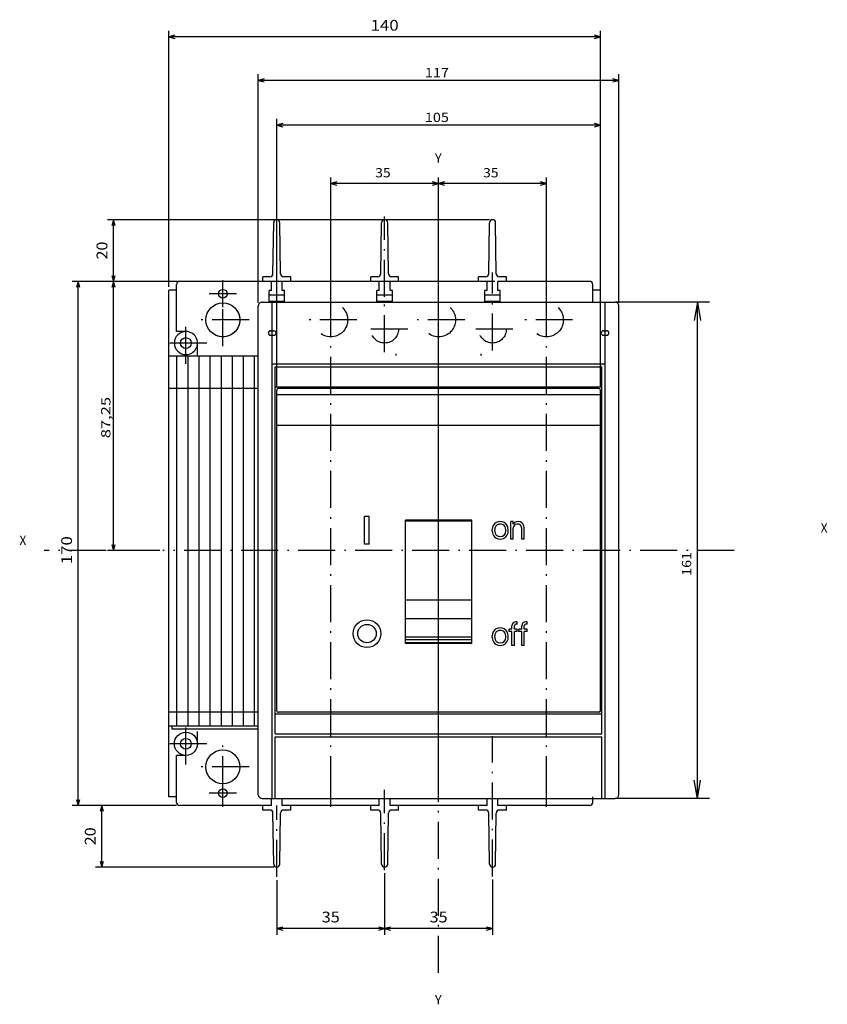
# Model space of a CAD drawing. Extents: x -239 to 894, y 353 to 794.
# Drawn here: x -239 to 23, y 474 to 794 of the extents above; entities that cross this region are included whole.
import ezdxf
from ezdxf.enums import TextEntityAlignment as Align

# ---------------------------------------------------------------- set-up
doc = ezdxf.new("R2010")
doc.units = 0
doc.linetypes.add('DASHDOT', pattern=[18.5, 12, -3, 0.5, -3])
doc.linetypes.add('DASHSPACE', pattern=[30, 12, -18])
doc.layers.get('0').update_dxf_attribs({"linetype": 'CONTINUOUS'})
doc.styles.get("Standard").update_dxf_attribs({"font": 'isocp.shx'})

# ---------------------------------------------------------------- blocks, each defined once
blk = doc.blocks.new('BLOCK0')
at = {"color": 3}
for p, q in [((-68.999969, 58.5), (89.500023, 58.5)), ((-70.249969, 57.25), (-70.249969, -57.25)), ((90.750023, 57.25), (90.750023, -57.25)), ((-70.249969, 54), (-51.249973, 54)), ((-70.249969, 53), (-50.249973, 53)), ((-51.249973, 54), (-50.249973, 54)), ((-50.249977, 54), (90.750023, 54)), ((-50.249973, 53), (-50.249973, -53)), ((-49.249973, 53), (-49.249973, -53)), ((-49.249973, 53), (-42.749973, 53)), ((-42.749973, 53), (-42.749973, -53)), ((-42.749973, 53), (63.250023, 53)), ((63.250023, 53), (63.250023, -53)), ((63.250023, 53), (69.750023, 53)), ((69.750023, 53), (69.750023, -53)), ((70.750023, 54), (70.750023, -54)), ((80.000023, 54), (80.000023, 53.5)), ((81.500023, 54), (81.500023, 53.5)), ((-70.249969, -53), (-50.249973, -53)), ((-70.249969, -54), (-51.249973, -54)), ((-51.249973, -54), (-50.249973, -54)), ((-50.249973, -54), (90.750023, -54)), ((-49.249973, -53), (-42.749973, -53)), ((-42.749973, -53), (63.250023, -53)), ((63.250023, -53), (69.750023, -53)), ((80.000023, -53.5), (80.000023, -54)), ((81.500023, -53.5), (81.500023, -54)), ((-68.999969, -58.5), (89.500023, -58.5))]:
    blk.add_line(p, q, dxfattribs=at)
at = {"color": 3, "linetype": 'DASHSPACE'}
for p, q in [((80.000023, 54.5), (80.000023, 54)), ((81.500023, 54.5), (81.500023, 54)), ((80.000023, -54), (80.000023, -54.5)), ((81.500023, -54), (81.500023, -54.5))]:
    blk.add_line(p, q, dxfattribs=at)
at = {"color": 3}
for centre, radius, start, end in [((-68.999969, 57.25), 1.25, 90.000005, 180.000001), ((89.500023, 57.25), 1.25, 0.000003, 90.000005), ((80.750023, 53.5), 0.75, 180.000001, 0.000003), ((80.750023, -53.5), 0.75, 0.000003, 180.000001), ((-68.999969, -57.25), 1.25, 180.000001, 270), ((89.500023, -57.25), 1.25, 270, 0.000003)]:
    blk.add_arc(centre, radius, start, end, dxfattribs=at)
at = {"color": 3, "linetype": 'DASHSPACE'}
for centre, start, end in [((80.750023, 54.5), 0.000003, 180.000001), ((80.750023, -54.5), 180.000001, 0.000003)]:
    blk.add_arc(centre, 0.75, start, end, dxfattribs=at)
blk = doc.blocks.new('BLOCK1')
at = {"color": 7, "width": 0.977778}
blk.add_text('Y', height=3, rotation=270, dxfattribs=at).set_placement((136, 1.2), (136, -1), align=Align.FIT)
blk = doc.blocks.new('BLOCK2')
at = {"color": 7, "width": 0.977778}
blk.add_text('Y', height=3, rotation=270, dxfattribs=at).set_placement((-137, 1.2), (-137, -1), align=Align.FIT)
blk = doc.blocks.new('BLOCK3')
at = {"color": 7, "width": 0.977776}
blk.add_text('X', height=3, rotation=270.00002604, dxfattribs=at).set_placement((12, 136), (12.000001, 133.800003), align=Align.FIT)
blk = doc.blocks.new('BLOCK4')
at = {"color": 7, "width": 0.977776}
blk.add_text('X', height=3, rotation=270, dxfattribs=at).set_placement((16, -124), (16, -126.199997), align=Align.FIT)
blk = doc.blocks.new('BLOCK5')
at = {"color": 7, "width": 1.655909}
blk.add_text('161', height=3, dxfattribs=at).set_placement((2.000031, -81.961731), (9.70001, -81.961731), align=Align.FIT)
blk = doc.blocks.new('BLOCK6')
at = {"color": 7}
for p, q in [((90.500023, 58.5), (164.711548, 58.5)), ((162.711548, -58.5), (162.711548, 58.5)), ((90.500023, -58.5), (164.711548, -58.5))]:
    blk.add_line(p, q, dxfattribs=at)
for points in [[(163.229187, 56.56815), (162.711548, 58.5), (162.193909, 56.56815)], [(162.193909, -56.56815), (162.711548, -58.5), (163.229187, -56.56815)]]:
    blk.add_lwpolyline(points, dxfattribs=at)
at = {"color": 7, "width": 1.677419}
blk.add_text('117', height=3, rotation=270, dxfattribs=at).set_placement((163.711548, 4.45), (163.711548, -3.35), align=Align.FIT)
blk = doc.blocks.new('BLOCK7')
at = {"color": 7}
for p, q in [((63.250027, 52.5), (150.196228, 52.5)), ((148.196228, -52.499985), (148.196228, 52.5)), ((63.250027, -52.499985), (150.196228, -52.499985))]:
    blk.add_line(p, q, dxfattribs=at)
for points in [[(148.713867, 50.56815), (148.196228, 52.5), (147.678589, 50.56815)], [(147.678589, -50.568134), (148.196228, -52.499985), (148.713867, -50.568134)]]:
    blk.add_lwpolyline(points, dxfattribs=at)
at = {"color": 7, "width": 1.451362}
blk.add_text('105', height=3, rotation=270, dxfattribs=at).set_placement((149.196228, 4.450007), (149.196228, -3.349993), align=Align.FIT)
blk = doc.blocks.new('BLOCK8')
at = {"color": 7}
for p, q in [((97.500015, -18.250034), (97.500015, 107.484474)), ((97.500015, 105.484474), (117.500023, 105.484474)), ((117.500023, -16.499975), (117.500023, 107.484474))]:
    blk.add_line(p, q, dxfattribs=at)
for points in [[(99.43187, 106.002113), (97.500015, 105.484474), (99.43187, 104.966835)], [(115.568169, 104.966835), (117.500023, 105.484474), (115.568169, 106.002113)]]:
    blk.add_lwpolyline(points, dxfattribs=at)
at = {"color": 7, "width": 1.332493}
blk.add_text('20', height=3.5, dxfattribs=at).set_placement((104.583351, 107.484474), (110.416679, 107.484474), align=Align.FIT)
blk = doc.blocks.new('BLOCK9')
at = {"color": 7}
for p, q in [((-94.499969, 17.500034), (-114.445374, 17.500034)), ((-112.445374, -17.499973), (-112.445374, 17.500034)), ((-96.544281, -17.499973), (-114.445374, -17.499973))]:
    blk.add_line(p, q, dxfattribs=at)
for points in [[(-111.927734, 15.568183), (-112.445374, 17.500034), (-112.963005, 15.568183)], [(-112.963005, -15.568122), (-112.445374, -17.499973), (-111.927734, -15.568122)]]:
    blk.add_lwpolyline(points, dxfattribs=at)
at = {"color": 7, "width": 1.290568}
blk.add_text('35', height=3.5, rotation=270, dxfattribs=at).set_placement((-110.445374, 2.916697), (-110.445374, -2.916636), align=Align.FIT)
blk = doc.blocks.new('BLOCK10')
at = {"color": 7}
for p, q in [((10.250025, 90.469673), (10.250025, 107.484474)), ((10.250025, 105.484474), (97.500015, 105.484474)), ((97.500015, 51.750046), (97.500015, 107.484474))]:
    blk.add_line(p, q, dxfattribs=at)
for points in [[(12.181876, 106.002113), (10.250025, 105.484474), (12.181876, 104.966835)], [(95.568169, 104.966835), (97.500015, 105.484474), (95.568169, 106.002113)]]:
    blk.add_lwpolyline(points, dxfattribs=at)
at = {"color": 7, "width": 1.468612}
blk.add_text('87,25', height=3, dxfattribs=at).set_placement((46.625023, 106.484474), (60.025024, 106.484474), align=Align.FIT)
blk = doc.blocks.new('BLOCK11')
at = {"color": 7}
for p, q in [((41.952431, 0), (131.245667, 0)), ((129.245667, -35.000042), (129.245667, 0)), ((97.448753, -35.000042), (131.245667, -35.000042))]:
    blk.add_line(p, q, dxfattribs=at)
for points in [[(129.763306, -1.931852), (129.245667, 0), (128.728027, -1.931852)], [(128.728027, -33.068192), (129.245667, -35.000042), (129.763306, -33.068192)]]:
    blk.add_lwpolyline(points, dxfattribs=at)
at = {"color": 7, "width": 1.290568}
blk.add_text('35', height=3, rotation=270, dxfattribs=at).set_placement((131.245667, -14.44998), (131.245667, -19.44998), align=Align.FIT)
blk = doc.blocks.new('BLOCK12')
at = {"color": 7}
for p, q in [((95.666153, 35.000011), (131.245667, 35.000011)), ((129.245667, 0), (129.245667, 35.000011)), ((41.952431, 0), (131.245667, 0))]:
    blk.add_line(p, q, dxfattribs=at)
for points in [[(129.763306, 33.068161), (129.245667, 35.000011), (128.728027, 33.068161)], [(128.728027, 1.931852), (129.245667, 0), (129.763306, 1.931852)]]:
    blk.add_lwpolyline(points, dxfattribs=at)
at = {"color": 7, "width": 1.290568}
blk.add_text('35', height=3, rotation=270, dxfattribs=at).set_placement((131.245667, 20.550404), (131.245667, 15.550404), align=Align.FIT)
blk = doc.blocks.new('BLOCK13')
at = {"color": 7}
for p, q in [((-92.499969, 53.500042), (-92.499969, 111.284218)), ((-92.499969, 109.284218), (-72.499985, 109.284218)), ((-72.499985, 85.000031), (-72.499985, 111.284218))]:
    blk.add_line(p, q, dxfattribs=at)
for points in [[(-90.568115, 109.801857), (-92.499969, 109.284218), (-90.568115, 108.766579)], [(-74.431831, 108.766579), (-72.499985, 109.284218), (-74.431831, 109.801857)]]:
    blk.add_lwpolyline(points, dxfattribs=at)
at = {"color": 7, "width": 1.332493}
blk.add_text('20', height=3.5, dxfattribs=at).set_placement((-85.416641, 111.284218), (-79.583313, 111.284218), align=Align.FIT)
blk = doc.blocks.new('BLOCK14')
at = {"color": 7}
for p, q in [((-72.499985, 85.000031), (-72.499985, 118.945084)), ((97.500015, 85.000031), (97.500015, 118.945084)), ((-72.499985, 116.945084), (97.500015, 116.945084))]:
    blk.add_line(p, q, dxfattribs=at)
for points in [[(-70.56813, 117.462723), (-72.499985, 116.945084), (-70.56813, 116.427444)], [(95.568169, 116.427444), (97.500015, 116.945084), (95.568169, 117.462723)]]:
    blk.add_lwpolyline(points, dxfattribs=at)
at = {"color": 7, "width": 1.485046}
blk.add_text('170', height=3.5, dxfattribs=at).set_placement((5.750707, 118.945084), (14.850707, 118.945084), align=Align.FIT)
blk = doc.blocks.new('BLOCK15')
at = {"color": 7}
for p, q in [((95.700012, 87.500038), (178.823654, 87.500038)), ((176.823654, -52.499969), (176.823654, 87.500038)), ((95.700012, -52.499969), (178.823654, -52.499969))]:
    blk.add_line(p, q, dxfattribs=at)
for points in [[(177.341293, 85.568192), (176.823654, 87.500038), (176.306015, 85.568192)], [(176.306015, -50.568119), (176.823654, -52.499969), (177.341293, -50.568119)]]:
    blk.add_lwpolyline(points, dxfattribs=at)
at = {"color": 7, "width": 1.404807}
blk.add_text('140', height=3.5, rotation=270, dxfattribs=at).set_placement((178.823654, 22.050034), (178.823654, 12.950034), align=Align.FIT)
blk = doc.blocks.new('BLOCK16')
at = {"color": 7}
for p, q in [((-96.695549, 52.500046), (-114.445374, 52.500046)), ((-112.445374, 17.500034), (-112.445374, 52.500046)), ((-94.499969, 17.500034), (-114.445374, 17.500034))]:
    blk.add_line(p, q, dxfattribs=at)
for points in [[(-111.927734, 50.568192), (-112.445374, 52.500046), (-112.963005, 50.568192)], [(-112.963005, 19.431887), (-112.445374, 17.500034), (-111.927734, 19.431887)]]:
    blk.add_lwpolyline(points, dxfattribs=at)
at = {"color": 7, "width": 1.290568}
blk.add_text('35', height=3.5, rotation=270, dxfattribs=at).set_placement((-110.445374, 37.916706), (-110.445374, 32.08337), align=Align.FIT)

msp = doc.modelspace()

# ---------------------------------------------------------------- linework, layer by layer
at = {"color": 7, "linetype": 'DASHDOT'}
for p, q in [((-120.436393, 703.634687), (-120.436393, 729.661627)), ((-102.936358, 651.341307), (-102.936358, 729.614759)), ((-172.936397, 700.261633), (-172.936397, 709.061644)), ((-137.936393, 700.261633), (-137.936393, 709.061644)), ((-120.436393, 685.661642), (-120.436393, 711.025244)), ((-85.436385, 686.203108), (-85.436385, 711.588819)), ((-67.936378, 700.261648), (-67.936378, 709.061628)), ((-67.936316, 542.661375), (-67.936316, 707.610365)), ((-168.536387, 704.661634), (-177.336398, 704.661634)), ((-172.936389, 687.661619), (-172.936389, 704.661619)), ((-137.93637, 542.661634), (-137.93637, 705.827764)), ((-184.936358, 681.911619), (-184.936358, 695.411459)), ((-164.436385, 696.161619), (-181.436389, 696.161619)), ((-129.436387, 696.161619), (-146.436389, 696.161619)), ((-112.9364, 693.161634), (-127.936387, 693.161634)), ((-94.436327, 696.161619), (-111.43639, 696.161619)), ((-78.851989, 693.161634), (-92.17095, 693.161634)), ((-59.436408, 696.161657), (-76.436353, 696.161657)), ((-178.186442, 688.661543), (-191.686282, 688.661543)), ((-102.936358, 659.864958), (-102.936358, 688.775206)), ((-102.936358, 550.790453), (-102.936358, 654.085726)), ((-102.936358, 484.39047), (-102.936358, 652.114042)), ((-210.80984, 621.411636), (-230.917705, 621.411636)), ((-7.004703, 621.411636), (-192.406032, 621.411636)), ((-184.936389, 551.911623), (-184.936389, 565.411627)), ((-172.936374, 542.661634), (-172.936374, 559.661631)), ((-85.436385, 515.617331), (-85.436385, 561.120169)), ((-178.186389, 558.661627), (-191.686389, 558.661627)), ((-164.436374, 551.161631), (-181.436366, 551.161631)), ((-172.936374, 538.261625), (-172.936374, 547.061628)), ((-137.936374, 538.261625), (-137.936374, 547.061628)), ((-67.93637, 538.261641), (-67.93637, 547.061628)), ((-120.436393, 517.661642), (-120.436393, 543.688581)), ((-168.536372, 542.661627), (-177.336375, 542.661627)), ((-155.436404, 515.466063), (-155.436404, 538.66165))]:
    msp.add_line(p, q, dxfattribs=at)
at = {"color": 211}
for p, q in [((-156.672324, 711.147345), (-156.436297, 727.675909)), ((-154.200477, 711.147345), (-154.436507, 727.675909)), ((-121.672317, 711.147345), (-121.43629, 727.675909)), ((-119.200469, 711.147345), (-119.436496, 727.675909)), ((-86.672307, 711.147352), (-86.43628, 727.675909)), ((-84.200459, 711.147352), (-84.436488, 727.675909)), ((-157.672225, 710.161627), (-159.9364, 710.161627)), ((-159.9364, 708.661627), (-159.9364, 710.161627)), ((-150.9364, 710.161627), (-153.20058, 710.161627)), ((-150.9364, 708.661627), (-150.9364, 710.161627)), ((-122.672215, 710.161627), (-124.936393, 710.161627)), ((-124.936393, 708.661627), (-124.936393, 710.161627)), ((-115.936393, 710.161627), (-118.200571, 710.161627)), ((-115.936393, 708.661627), (-115.936393, 710.161627)), ((-87.672206, 710.161627), (-89.936383, 710.161627)), ((-89.936383, 708.661627), (-89.936383, 710.161627)), ((-80.936383, 710.161627), (-83.200562, 710.161627)), ((-80.936383, 708.661627), (-80.936383, 710.161627)), ((-152.936393, 704.161627), (-157.936393, 704.161627)), ((-122.936393, 704.161627), (-122.936393, 705.661627)), ((-117.936393, 704.161627), (-122.936393, 704.161627)), ((-117.936393, 704.161627), (-117.936393, 705.661627)), ((-82.936383, 704.161627), (-87.936383, 704.161627)), ((-159.9364, 537.161642), (-159.9364, 538.661642)), ((-157.672225, 537.161642), (-159.9364, 537.161642)), ((-150.9364, 537.161642), (-153.20058, 537.161642)), ((-150.9364, 537.161642), (-150.9364, 538.661642)), ((-124.936393, 537.16165), (-124.936393, 538.66165)), ((-122.672215, 537.16165), (-124.936393, 537.16165)), ((-115.936393, 537.16165), (-118.200571, 537.16165)), ((-115.936393, 537.16165), (-115.936393, 538.66165)), ((-89.936383, 537.161642), (-89.936383, 538.661642)), ((-87.672206, 537.161642), (-89.936383, 537.161642)), ((-80.936383, 537.161642), (-83.200562, 537.161642)), ((-80.936383, 537.161642), (-80.936383, 538.661642)), ((-156.436297, 519.64736), (-156.672324, 536.175924)), ((-156.436297, 519.64736), (-156.672324, 536.175924)), ((-154.436507, 519.64736), (-154.200477, 536.175924)), ((-121.43629, 519.647367), (-121.672317, 536.175924)), ((-119.436496, 519.647367), (-119.200469, 536.175924)), ((-86.43628, 519.64736), (-86.672307, 536.175924)), ((-84.436488, 519.64736), (-84.200459, 536.175924))]:
    msp.add_line(p, q, dxfattribs=at)
at = {"color": 7}
for p, q in [((-190.436397, 541.46163), (-190.436397, 705.861624)), ((-187.936389, 705.861624), (-190.436389, 705.861624)), ((-187.936397, 692.411627), (-187.936397, 705.861624)), ((-187.936389, 705.861624), (-187.936389, 707.661627)), ((-157.186393, 708.661627), (-186.936389, 708.661627)), ((-157.186404, 705.661627), (-157.186404, 708.661627)), ((-122.186393, 708.661627), (-153.686404, 708.661627)), ((-153.686404, 705.661627), (-153.686404, 708.661627)), ((-152.936393, 701.911634), (-152.936393, 705.861624)), ((-122.186393, 705.661627), (-122.186393, 708.661627)), ((-87.186323, 708.661627), (-118.686394, 708.661627)), ((-118.686394, 705.661627), (-118.686394, 708.661627)), ((-87.186323, 705.661627), (-87.186323, 708.661627)), ((-53.936389, 708.661627), (-83.686324, 708.661627)), ((-83.686324, 705.661627), (-83.686324, 708.661627)), ((-52.936389, 705.861624), (-52.936389, 707.661627)), ((-50.436389, 705.861624), (-52.936389, 705.861624)), ((-52.936389, 701.911634), (-52.936389, 705.861624)), ((-50.436389, 701.911634), (-50.436389, 705.861624)), ((-157.936404, 702.161627), (-157.936404, 705.661627)), ((-157.186404, 705.661627), (-157.936404, 705.661627)), ((-152.936404, 705.661627), (-153.686404, 705.661627)), ((-152.936404, 702.161627), (-152.936404, 705.661627)), ((-122.936393, 702.161627), (-122.936393, 705.661627)), ((-122.186393, 705.661627), (-122.936393, 705.661627)), ((-117.936394, 705.661627), (-118.686394, 705.661627)), ((-117.936394, 702.161627), (-117.936394, 705.661627)), ((-87.936323, 702.161627), (-87.936323, 705.661627)), ((-87.186323, 705.661627), (-87.936323, 705.661627)), ((-82.936324, 705.661627), (-83.686324, 705.661627)), ((-82.936324, 702.161627), (-82.936324, 705.661627)), ((-152.936404, 702.161627), (-157.936404, 702.161627)), ((-117.936394, 702.161627), (-122.936393, 702.161627)), ((-82.936324, 702.161627), (-87.936323, 702.161627)), ((-14.974627, 701.911642), (-45.686362, 701.911642)), ((-18.974627, 701.911642), (-20.016521, 696.002798)), ((-18.974627, 701.911642), (-17.932742, 696.002798)), ((-18.974627, 540.911642), (-18.974627, 701.911642)), ((-184.936389, 692.411627), (-187.936389, 692.411627)), ((-181.186389, 684.661627), (-181.186389, 688.661627)), ((-161.436358, 684.411627), (-190.436397, 684.411627)), ((-187.83636, 564.411653), (-187.83636, 684.411627)), ((-184.236362, 564.411653), (-184.236362, 684.411627)), ((-180.636355, 564.411653), (-180.636355, 684.411627)), ((-177.036357, 564.411653), (-177.036357, 684.411627)), ((-173.436358, 564.411653), (-173.436358, 684.411627)), ((-169.83636, 564.411653), (-169.83636, 684.411627)), ((-166.236358, 564.411653), (-166.236358, 684.411627)), ((-162.636359, 564.411653), (-162.636359, 684.411627)), ((-161.436358, 673.911638), (-190.436397, 673.911638)), ((-50.936358, 673.911638), (-154.936358, 673.911638)), ((-155.436358, 569.411638), (-155.436358, 673.411638)), ((-50.436358, 671.911608), (-155.436358, 671.911608)), ((-50.436374, 569.407732), (-50.436374, 673.411638)), ((-50.436358, 661.911608), (-155.436358, 661.911608)), ((-125.436358, 632.411621), (-126.936358, 632.411621)), ((-126.936358, 623.411621), (-126.936358, 632.411621)), ((-125.436358, 623.411621), (-125.436358, 632.411621)), ((-113.686358, 591.161621), (-113.686358, 631.161606)), ((-92.186358, 631.161606), (-113.686358, 631.161606)), ((-92.186358, 630.89714), (-113.686358, 630.89714)), ((-92.186358, 591.161621), (-92.186358, 631.161606)), ((-79.536368, 625.061621), (-79.536368, 630.761621)), ((-78.736369, 630.761621), (-79.536368, 630.761621)), ((-78.736369, 629.96162), (-78.736369, 630.761621)), ((-85.536368, 627.661621), (-85.536368, 628.161621)), ((-84.736369, 627.661621), (-84.736369, 628.161621)), ((-81.136369, 627.661621), (-81.136369, 628.161621)), ((-80.336368, 627.661621), (-80.336368, 628.161621)), ((-78.736369, 625.061621), (-78.736369, 628.561621)), ((-75.936368, 625.061621), (-75.936368, 628.561621)), ((-75.136369, 625.061621), (-75.136369, 628.761621)), ((-125.436358, 623.411621), (-126.936358, 623.411621)), ((-78.736369, 625.061621), (-79.536368, 625.061621)), ((-75.136369, 625.061621), (-75.936368, 625.061621)), ((-92.186358, 605.286942), (-113.686358, 605.286942)), ((-92.186358, 599.170476), (-113.686358, 599.170476)), ((-77.386369, 598.261621), (-77.836368, 598.261621)), ((-77.386369, 597.461621), (-77.836368, 597.461621)), ((-77.386369, 597.461621), (-77.386369, 598.261621)), ((-74.186368, 598.261621), (-74.636369, 598.261621)), ((-74.186368, 597.461621), (-74.636369, 597.461621)), ((-74.186368, 597.461621), (-74.186368, 598.261621)), ((-80.086368, 595.061621), (-80.086368, 595.861621)), ((-79.136369, 595.861621), (-80.086368, 595.861621)), ((-79.136369, 595.061621), (-80.086368, 595.061621)), ((-79.136369, 595.861621), (-79.136369, 596.961621)), ((-79.136369, 590.561621), (-79.136369, 595.061621)), ((-78.336368, 595.861621), (-78.336368, 596.961621)), ((-77.386369, 595.861621), (-78.336368, 595.861621)), ((-78.336368, 590.561621), (-78.336368, 595.061621)), ((-77.386369, 595.061621), (-78.336368, 595.061621)), ((-77.386369, 595.061621), (-77.386369, 595.861621)), ((-76.886369, 595.061621), (-76.886369, 595.861621)), ((-75.936368, 595.861621), (-76.886369, 595.861621)), ((-75.936368, 595.061621), (-76.886369, 595.061621)), ((-75.936368, 595.861621), (-75.936368, 596.961621)), ((-75.936368, 590.561621), (-75.936368, 595.061621)), ((-75.136369, 595.861621), (-75.136369, 596.961621)), ((-74.186368, 595.861621), (-75.136369, 595.861621)), ((-75.136369, 590.561621), (-75.136369, 595.061621)), ((-74.186368, 595.061621), (-75.136369, 595.061621)), ((-74.186368, 595.061621), (-74.186368, 595.861621)), ((-92.186358, 593.222658), (-113.686358, 593.222658)), ((-92.186358, 592.41991), (-113.686358, 592.41991)), ((-92.186358, 591.426117), (-113.686358, 591.426117)), ((-92.186358, 591.161621), (-113.686358, 591.161621)), ((-85.536368, 593.161621), (-85.536368, 593.661621)), ((-84.736369, 593.161621), (-84.736369, 593.661621)), ((-81.136369, 593.161621), (-81.136369, 593.661621)), ((-80.336368, 593.161621), (-80.336368, 593.661621)), ((-78.336368, 590.561621), (-79.136369, 590.561621)), ((-75.136369, 590.561621), (-75.936368, 590.561621)), ((-161.436358, 568.911638), (-190.436397, 568.911638)), ((-140.436358, 568.911638), (-154.936358, 568.911638)), ((-130.436374, 568.911638), (-140.436358, 568.911638)), ((-75.436389, 568.911638), (-130.436374, 568.911638)), ((-65.436389, 568.911638), (-75.436389, 568.911638)), ((-50.936358, 568.911638), (-65.436389, 568.911638)), ((-161.436358, 564.411653), (-190.436397, 564.411653)), ((-189.436358, 563.411653), (-189.436358, 564.411653)), ((-161.436358, 563.411653), (-189.436358, 563.411653)), ((-181.186389, 558.661631), (-181.186389, 562.661631)), ((-184.936389, 554.911631), (-187.936389, 554.911631)), ((-187.936389, 541.46163), (-187.936389, 554.911627)), ((-18.974627, 540.911642), (-20.016513, 546.820486)), ((-18.974627, 540.911642), (-17.932734, 546.820486)), ((-187.936389, 541.46163), (-190.436389, 541.46163)), ((-187.936389, 539.661627), (-187.936389, 541.46163)), ((-157.186404, 538.66165), (-157.186404, 540.911642)), ((-153.686404, 538.66165), (-153.686404, 540.911642)), ((-122.186393, 538.661642), (-122.186393, 540.911642)), ((-118.686394, 538.661642), (-118.686394, 540.911642)), ((-87.186323, 538.661642), (-87.186323, 540.911642)), ((-83.686324, 538.661642), (-83.686324, 540.911642)), ((-52.936389, 539.661642), (-52.936389, 541.461645)), ((-14.97462, 540.911642), (-45.686362, 540.911642)), ((-157.186393, 538.661627), (-186.936389, 538.661627)), ((-122.186393, 538.661642), (-153.686404, 538.66165)), ((-87.186323, 538.661642), (-118.686394, 538.661642)), ((-53.936385, 538.661642), (-83.686324, 538.661642))]:
    msp.add_line(p, q, dxfattribs=at)
at = {"color": 3}
for p, q in [((-50.936374, 673.911638), (-154.936358, 673.911638)), ((-141.436358, 568.911653), (-154.936358, 568.911653)), ((-129.936358, 568.911653), (-141.436358, 568.911653)), ((-105.385809, 568.911653), (-129.936358, 568.911653)), ((-75.936374, 568.911653), (-100.48708, 568.911653)), ((-64.436374, 568.911653), (-75.936374, 568.911653)), ((-50.936374, 568.911653), (-64.436374, 568.911653))]:
    msp.add_line(p, q, dxfattribs=at)
at = {"color": 7}
for centre, radius in [((-172.936397, 704.661634), 1.400005), ((-172.936389, 696.161619), 5.500001), ((-184.936381, 688.661634), 1.750006), ((-126.186358, 594.411621), 4.5), ((-126.186358, 594.411621), 3), ((-184.936389, 558.661627), 3.750001), ((-184.936389, 558.661631), 1.749999), ((-172.936374, 551.161631), 5.499997), ((-172.936374, 542.661627), 1.4)]:
    msp.add_circle(centre, radius, dxfattribs=at)
at = {"color": 7, "linetype": 'DASHSPACE'}
for centre, radius in [((-172.936389, 696.161619), 5.500001), ((-137.936389, 696.161619), 5.500001), ((-102.936358, 696.161619), 5.500031), ((-67.936381, 696.161657), 5.499972), ((-120.436393, 693.161634), 4.499993), ((-85.436385, 693.161634), 4.5)]:
    msp.add_circle(centre, radius, dxfattribs=at)
at = {"color": 211}
for centre, radius, start, end in [((-155.4364, 727.661627), 0.999998, 0.000001, 179.181876), ((-120.436393, 727.661627), 0.999998, 0.000001, 179.181876), ((-85.436383, 727.661634), 0.999998, 0.000001, 179.181876), ((-157.672225, 711.161627), 1, 270.000005, 359.181881), ((-153.20058, 711.161627), 1, 180.818129, 270.000005), ((-122.672215, 711.161627), 1, 270.000005, 359.181881), ((-118.200571, 711.161627), 1, 180.818129, 270.000005), ((-87.672206, 711.161627), 1, 270.000005, 359.181881), ((-83.200562, 711.161627), 1, 180.818129, 270.000005), ((-157.672225, 536.161642), 1, 0.818121, 90), ((-153.20058, 536.161642), 1, 90, 179.181876), ((-122.672215, 536.16165), 1, 0.818121, 90), ((-118.200571, 536.16165), 1, 90, 179.181876), ((-87.672206, 536.161642), 1, 0.818121, 90), ((-83.200562, 536.161642), 1, 90, 179.181876), ((-155.4364, 519.661642), 0.999998, 180.818129, 0.000001), ((-120.436393, 519.661642), 0.999998, 180.818129, 0.000001), ((-85.436383, 519.661642), 0.999998, 180.818129, 0.000001)]:
    msp.add_arc(centre, radius, start, end, dxfattribs=at)
at = {"color": 7}
for centre, radius, start, end in [((-186.936389, 707.661627), 1.000004, 90.000047, 180.000481), ((-53.936381, 707.661634), 0.999995, 359.999809, 90.000231), ((-184.936297, 688.661573), 3.750106, 90.001424, 269.998571), ((-184.936358, 688.661543), 3.74992, 269.999554, 90.000409), ((-120.436399, 685.16165), 3.750024, 352.337457, 359.999973), ((-85.436391, 685.161634), 3.750007, 180.000125, 187.6623), ((-154.936358, 673.411638), 0.5, 90, 180.000003), ((-50.936358, 673.411638), 0.5, 0.000001, 90), ((-82.936368, 628.161621), 2.6, 0.000001, 180.000003), ((-82.936368, 628.161621), 1.8, 0.000001, 180.000003), ((-77.136369, 628.761621), 2, 0.000001, 143.130102), ((-77.336368, 628.561621), 1.4, 0.000001, 180.000003), ((-82.936368, 627.661621), 2.6, 180.000003, 0.000001), ((-82.936368, 627.661621), 1.8, 180.000003, 0.000001), ((-77.836368, 596.961621), 1.3, 90.00001, 180.000003), ((-77.836368, 596.961621), 0.5, 90.00001, 180.000003), ((-74.636369, 596.961621), 1.3, 90.00001, 180.000003), ((-74.636369, 596.961621), 0.5, 90.00001, 180.000003), ((-82.936368, 593.661621), 2.6, 0.000001, 180.000003), ((-82.936368, 593.661621), 1.8, 0.000001, 180.000003), ((-82.936368, 593.161621), 2.6, 180.000003, 0.000001), ((-82.936368, 593.161621), 1.8, 180.000003, 0.000001), ((-154.936358, 569.411638), 0.5, 180.000003, 270.000005), ((-50.936358, 569.411638), 0.5, 270.000005, 359.552377), ((-186.936389, 539.661627), 1, 180.000009, 269.999991), ((-53.936381, 539.661634), 0.999995, 269.999773, 0.000192)]:
    msp.add_arc(centre, radius, start, end, dxfattribs=at)
at = {"color": 3}
for centre, start, end in [((-154.936358, 673.411638), 90, 180.000003), ((-50.936374, 673.411638), 0.000001, 90), ((-154.936358, 569.411653), 180.000003, 270.000005), ((-50.936374, 569.411653), 270.000005, 0.000001)]:
    msp.add_arc(centre, 0.5, start, end, dxfattribs=at)

# ---------------------------------------------------------------- block references
at = {"rotation": 90}
for name in ['BLOCK15', 'BLOCK6', 'BLOCK7', 'BLOCK1', 'BLOCK12', 'BLOCK11', 'BLOCK8', 'BLOCK14', 'BLOCK10', 'BLOCK0', 'BLOCK4', 'BLOCK3', 'BLOCK5', 'BLOCK13', 'BLOCK16', 'BLOCK9', 'BLOCK2']:
    msp.add_blockref(name, (-102.936358, 611.161612), dxfattribs=at)

doc.saveas('drawing.dxf')
